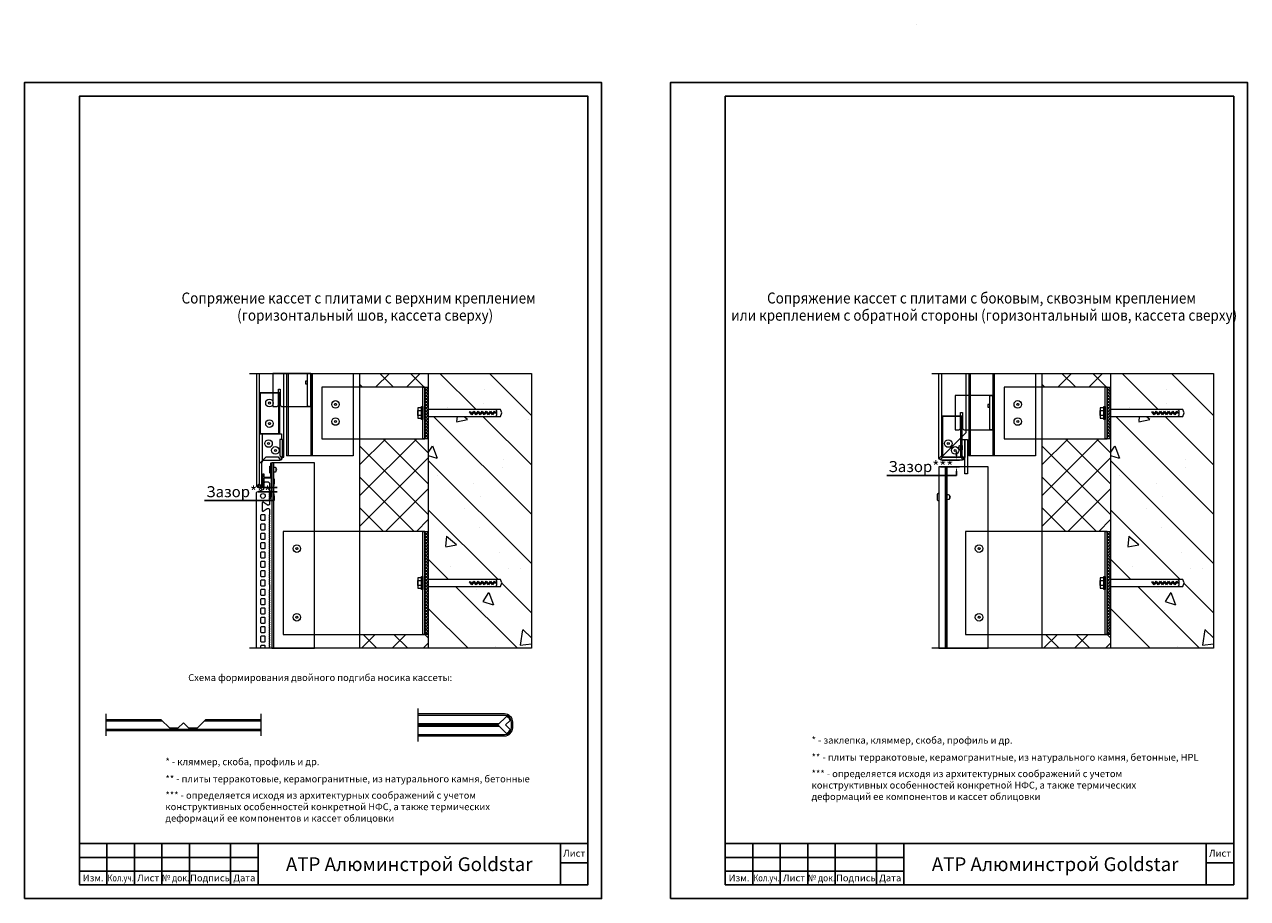
# Model space of a CAD drawing. Units: inches. Extents: x -52552 to -2301, y 8315 to 23110.
# Drawn here: x -31872 to -30092, y 18991 to 20264 of the extents above; entities that cross this region are included whole.
import ezdxf
from ezdxf.enums import TextEntityAlignment as Align

# ---------------------------------------------------------------- set-up
doc = ezdxf.new("R2010")
doc.units = ezdxf.units.IN
doc.header["$LTSCALE"] = 25
doc.layers.get('0').update_dxf_attribs({"lineweight": 13})
doc.layers.add('РАЗМЕРЫ', color=7, linetype='Continuous', lineweight=13)
doc.layers.add('РАМКА', color=7, linetype='Continuous')
doc.styles.add('ARIAL', font='arial.ttf', dxfattribs={"width": 0.9})
doc.styles.get("Standard").update_dxf_attribs({"font": 'simplex.shx', "width": 0.8, "oblique": 12})
doc.styles.add('ГОСТ 2.304', font='CS_Gost2304.shx', dxfattribs={"height": 16})
doc.linetypes.add('ГОСТ 2.303 8', pattern='A,40,[2,GOST 2.303-68.shx,S=1,R=0,X=0,Y=0],-8', length=48)
doc.dimstyles.get("Standard").update_dxf_attribs({"dimtxt": 0.18, "dimasz": 0.18, "dimexe": 0.18, "dimexo": 0.0625, "dimgap": 0.09, "dimtad": 0, "dimtih": 1, "dimtoh": 1, "dimdec": 0, "dimzin": 0, "dimdsep": 46, "dimtxsty": 'Standard', "dimcen": 0.09, "dimadec": 0, "dimazin": 0, "dimtfac": 1, "dimtdec": 4, "dimtofl": 0, "dimtmove": 0, "dimatfit": 3, "dimfxl": 1, "dimtolj": 1, "dimtzin": 0, "dimarcsym": 0})

# ---------------------------------------------------------------- blocks, each defined once
blk = doc.blocks.new('*D263')
at = {"layer": 'DEFPOINTS', "color": 0, "transparency": 16777216}
for p in [(-31533.6, 19583), (-31531.2, 19589.5), (-31509, 19589.5)]:
    blk.add_point(p, dxfattribs=at)
at = {"layer": 'РАЗМЕРЫ', "color": 0, "lineweight": -2, "transparency": 16777216}
for p, q in [((-31509, 19595.8), (-31509, 19602)), ((-31532.1, 19583), (-31504.5, 19583)), ((-31529.6, 19589.5), (-31504.5, 19589.5)), ((-31509, 19570.5), (-31610.2, 19570.5)), ((-31509, 19576.8), (-31509, 19570.5))]:
    blk.add_line(p, q, dxfattribs=at)
at = {"layer": 'РАЗМЕРЫ', "color": 0, "transparency": 16777216}
for points in [[(-31510, 19595.8), (-31507.9, 19595.8), (-31509, 19589.5)], [(-31510, 19576.8), (-31507.9, 19576.8), (-31509, 19583)]]:
    blk.add_solid(points, dxfattribs=at)
at = {"layer": 'РАЗМЕРЫ', "color": 0, "transparency": 16777216, "insert": (-31560.7, 19583.4), "char_height": 16, "attachment_point": 5, "style": 'ГОСТ 2.304'}
blk.add_mtext('\\A1;Зазор***', dxfattribs=at)
blk = doc.blocks.new('*D266')
at = {"layer": 'DEFPOINTS', "color": 0, "transparency": 16777216}
for p in [(-30540.7, 19619.5), (-30538.2, 19629.5), (-30516, 19629.5)]:
    blk.add_point(p, dxfattribs=at)
at = {"layer": 'РАЗМЕРЫ', "color": 0, "lineweight": -2, "transparency": 16777216}
for p, q in [((-30516, 19635.8), (-30516, 19642)), ((-30539.1, 19619.5), (-30511.5, 19619.5)), ((-30536.7, 19629.5), (-30511.5, 19629.5)), ((-30516, 19607), (-30617.3, 19607)), ((-30516, 19613.3), (-30516, 19607))]:
    blk.add_line(p, q, dxfattribs=at)
at = {"layer": 'РАЗМЕРЫ', "color": 0, "transparency": 16777216}
for points in [[(-30517, 19635.8), (-30515, 19635.8), (-30516, 19629.5)], [(-30517, 19613.3), (-30515, 19613.3), (-30516, 19619.5)]]:
    blk.add_solid(points, dxfattribs=at)
at = {"layer": 'РАЗМЕРЫ', "color": 0, "transparency": 16777216, "insert": (-30567.8, 19620), "char_height": 16, "attachment_point": 5, "style": 'ГОСТ 2.304'}
blk.add_mtext('\\A1;Зазор***', dxfattribs=at)

msp = doc.modelspace()

# ---------------------------------------------------------------- hatches: boundary and pattern name
at = {"ltscale": 100}
h = msp.add_hatch(dxfattribs=at)
h.set_pattern_fill('ANSI37', color=256, scale=10, style=0)
h.set_pattern_definition([(45, (-29664.64, -29261.288), (-22.45064, 22.45064), []), (135, (-29664.64, -29261.288), (-22.45064, -22.45064), [])])
h.paths.add_polyline_path([(-31384.765, 19755.543), (-31284.765, 19755.543), (-31284.765, 19735.543), (-31289.765, 19735.543), (-31292.765, 19735.543), (-31384.765, 19735.543)])
h.paths.add_polyline_path([(-31384.765, 19660.543), (-31292.765, 19660.543), (-31289.765, 19660.543), (-31284.765, 19660.543), (-31284.765, 19525.543), (-31289.765, 19525.543), (-31292.765, 19525.543), (-31384.765, 19525.543)])
h.paths.add_polyline_path([(-31384.765, 19375.543), (-31292.765, 19375.543), (-31289.765, 19375.543), (-31284.765, 19375.543), (-31284.765, 19355.543), (-31384.765, 19355.543)])
h = msp.add_hatch(dxfattribs=at)
h.set_pattern_fill('ANSI31', color=256, scale=16, angle=270, style=0)
h.set_pattern_definition([(315, (-80666.655, 17284.446), (35.921024, 35.921024), [])])
h.paths.add_polyline_path([(-31186.765, 19693.043), (-31179.765, 19693.043), (-31177.765, 19698.043), (-31179.765, 19703.043), (-31186.765, 19703.043), (-31284.765, 19703.043), (-31284.765, 19735.543), (-31284.765, 19755.543), (-31134.765, 19755.543), (-31134.765, 19355.543), (-31284.765, 19355.543), (-31284.765, 19375.543), (-31284.765, 19445.543), (-31186.765, 19445.543), (-31179.765, 19445.543), (-31177.765, 19450.543), (-31179.765, 19455.543), (-31186.765, 19455.543), (-31284.765, 19455.543), (-31284.765, 19525.543), (-31284.765, 19660.543), (-31284.765, 19693.043)])
h = msp.add_hatch(dxfattribs=at)
h.set_pattern_fill('AR-CONC', color=256, angle=270, style=0)
h.set_pattern_definition([(320, (-81266.65, 17284.45), (-15.9391, -182.18467), [19.05, -209.55]), (265, (-81266.65, 17284.45), (191.05664, 35.2428), [15.24, -167.64]), (10.451, (-81267.98, 17269.26), (175.1167, -146.9425), [16.19, -178.09]), (316.1842, (-81215.85, 17284.45), (-42.0423, -271.079), [28.575, -314.325]), (6.6356, (-81219.36, 17261.86), (247.4256, -237.4042), [24.285, -267.135]), (261.184, (-81215.85, 17284.45), (247.4251, -237.4046), [22.86, -251.46]), (291, (-81228.55, 17259.05), (-102.2655, -151.6149), [19.05, -209.55]), (236, (-81228.55, 17259.05), (184.188, -61.802), [15.24, -167.64]), (341.4514, (-81237.08, 17246.41), (81.92286, -213.4165), [16.19, -178.09]), (307.5, (-81266.655, 17284.446), (84.55504, -3.0886), [0, -165.608, 0, -170.18, 0, -168.275]), (277.5, (-81266.655, 17284.45), (100.18057, -66.81966), [0, -97.028, 0, -161.798, 0, -64.135]), (237.5, (-81266.655, 17341.09), (-5.72874, -135.590595), [0, -63.5, 0, -198.12, 0, -262.89]), (227.5, (-81266.65, 17366.49), (25.4265, -148.12918), [0, -82.55, 0, -131.572, 0, -186.69])])
h.paths.add_polyline_path([(-31186.765, 19693.043), (-31179.765, 19693.043), (-31177.765, 19698.043), (-31179.765, 19703.043), (-31186.765, 19703.043), (-31284.765, 19703.043), (-31284.765, 19735.543), (-31284.765, 19755.543), (-31134.765, 19755.543), (-31134.765, 19355.543), (-31284.765, 19355.543), (-31284.765, 19375.543), (-31284.765, 19445.543), (-31186.765, 19445.543), (-31179.765, 19445.543), (-31177.765, 19450.543), (-31179.765, 19455.543), (-31186.765, 19455.543), (-31284.765, 19455.543), (-31284.765, 19525.543), (-31284.765, 19660.543), (-31284.765, 19693.043)])
h = msp.add_hatch(dxfattribs=at)
h.set_pattern_fill('ANSI37', color=256, scale=10, style=0)
h.set_pattern_definition([(45, (-28671.69, -29261.288), (-22.45064, 22.45064), []), (135, (-28671.69, -29261.288), (-22.45064, -22.45064), [])])
h.paths.add_polyline_path([(-30391.816, 19755.543), (-30291.816, 19755.543), (-30291.816, 19735.543), (-30296.816, 19735.543), (-30299.816, 19735.543), (-30391.816, 19735.543)])
h.paths.add_polyline_path([(-30391.816, 19660.543), (-30299.816, 19660.543), (-30296.816, 19660.543), (-30291.816, 19660.543), (-30291.816, 19525.543), (-30296.816, 19525.543), (-30299.816, 19525.543), (-30391.816, 19525.543)])
h.paths.add_polyline_path([(-30391.816, 19375.543), (-30299.816, 19375.543), (-30296.816, 19375.543), (-30291.816, 19375.543), (-30291.816, 19355.543), (-30391.816, 19355.543)])
h = msp.add_hatch(dxfattribs=at)
h.set_pattern_fill('ANSI31', color=256, scale=16, angle=270, style=0)
h.set_pattern_definition([(315, (-79673.705, 17284.446), (35.921024, 35.921024), [])])
h.paths.add_polyline_path([(-30193.816, 19693.043), (-30186.816, 19693.043), (-30184.816, 19698.043), (-30186.816, 19703.043), (-30193.816, 19703.043), (-30291.816, 19703.043), (-30291.816, 19735.543), (-30291.816, 19755.543), (-30141.816, 19755.543), (-30141.816, 19355.543), (-30291.816, 19355.543), (-30291.816, 19375.543), (-30291.816, 19445.543), (-30193.816, 19445.543), (-30186.816, 19445.543), (-30184.816, 19450.543), (-30186.816, 19455.543), (-30193.816, 19455.543), (-30291.816, 19455.543), (-30291.816, 19525.543), (-30291.816, 19660.543), (-30291.816, 19693.043)])
h = msp.add_hatch(dxfattribs=at)
h.set_pattern_fill('AR-CONC', color=256, angle=270, style=0)
h.set_pattern_definition([(320, (-80273.7, 17284.45), (-15.9391, -182.18467), [19.05, -209.55]), (265, (-80273.7, 17284.45), (191.05664, 35.2428), [15.24, -167.64]), (10.451, (-80275.03, 17269.26), (175.1167, -146.9425), [16.19, -178.09]), (316.1842, (-80222.9, 17284.45), (-42.0423, -271.079), [28.575, -314.325]), (6.6356, (-80226.4, 17261.86), (247.4256, -237.4042), [24.285, -267.135]), (261.184, (-80222.9, 17284.45), (247.4251, -237.4046), [22.86, -251.46]), (291, (-80235.6, 17259.05), (-102.2655, -151.6149), [19.05, -209.55]), (236, (-80235.6, 17259.05), (184.188, -61.802), [15.24, -167.64]), (341.4514, (-80244.13, 17246.41), (81.92286, -213.4165), [16.19, -178.09]), (307.5, (-80273.705, 17284.446), (84.55504, -3.0886), [0, -165.608, 0, -170.18, 0, -168.275]), (277.5, (-80273.705, 17284.45), (100.18057, -66.81966), [0, -97.028, 0, -161.798, 0, -64.135]), (237.5, (-80273.705, 17341.09), (-5.72874, -135.590595), [0, -63.5, 0, -198.12, 0, -262.89]), (227.5, (-80273.7, 17366.49), (25.4265, -148.12918), [0, -82.55, 0, -131.572, 0, -186.69])])
h.paths.add_polyline_path([(-30193.816, 19693.043), (-30186.816, 19693.043), (-30184.816, 19698.043), (-30186.816, 19703.043), (-30193.816, 19703.043), (-30291.816, 19703.043), (-30291.816, 19735.543), (-30291.816, 19755.543), (-30141.816, 19755.543), (-30141.816, 19355.543), (-30291.816, 19355.543), (-30291.816, 19375.543), (-30291.816, 19445.543), (-30193.816, 19445.543), (-30186.816, 19445.543), (-30184.816, 19450.543), (-30186.816, 19455.543), (-30193.816, 19455.543), (-30291.816, 19455.543), (-30291.816, 19525.543), (-30291.816, 19660.543), (-30291.816, 19693.043)])
h = msp.add_hatch()
h.set_pattern_fill('ANSI31', color=256, style=0)
h.set_pattern_definition([(45, (-31205.339, -28973.0343), (-2.24506403, 2.24506403), [])])
h.paths.add_polyline_path([(-31502.9, 19667.543), (-31528.9, 19667.543), (-31528.9, 19727.543), (-31502.9, 19727.543)])
h.paths.add_polyline_path([(-31500.9, 19667.543), (-31530.9, 19667.543), (-31530.9, 19727.543), (-31500.9, 19727.543)])
h = msp.add_hatch()
h.set_pattern_fill('ANSI37', color=256, style=0)
h.set_pattern_definition([(45, (-29325.339, -28950.0343), (-2.24506403, 2.24506403), []), (135, (-29325.339, -28950.0343), (-2.24506403, -2.24506403), [])])
h.paths.add_polyline_path([(-31289.765, 19660.543), (-31289.765, 19735.543), (-31284.765, 19735.543), (-31284.765, 19660.543)])
h = msp.add_hatch()
h.set_pattern_fill('ANSI37', color=256, style=0)
h.set_pattern_definition([(45, (-28332.3897, -28950.0343), (-2.24506403, 2.24506403), []), (135, (-28332.3897, -28950.0343), (-2.24506403, -2.24506403), [])])
h.paths.add_polyline_path([(-30296.816, 19660.543), (-30296.816, 19735.543), (-30291.816, 19735.543), (-30291.816, 19660.543)])
h = msp.add_hatch()
h.set_pattern_fill('ANSI31', color=256, style=0)
h.set_pattern_definition([(45, (-30212.3897, -29007.0343), (-2.24506403, 2.24506403), [])])
h.paths.add_polyline_path([(-30509.951, 19633.543), (-30535.951, 19633.543), (-30535.951, 19693.543), (-30509.951, 19693.543)])
h.paths.add_polyline_path([(-30507.951, 19633.543), (-30537.951, 19633.543), (-30537.951, 19693.543), (-30507.951, 19693.543)])
h = msp.add_hatch()
h.set_pattern_fill('ANSI37', color=256, style=0)
h.set_pattern_definition([(45, (-29325.339, -29160.0343), (-2.24506403, 2.24506403), []), (135, (-29325.339, -29160.0343), (-2.24506403, -2.24506403), [])])
h.paths.add_polyline_path([(-31289.765, 19375.543), (-31289.765, 19525.543), (-31284.765, 19525.543), (-31284.765, 19375.543)])
h = msp.add_hatch()
h.set_pattern_fill('ANSI37', color=256, style=0)
h.set_pattern_definition([(45, (-28332.3897, -29160.0343), (-2.24506403, 2.24506403), []), (135, (-28332.3897, -29160.0343), (-2.24506403, -2.24506403), [])])
h.paths.add_polyline_path([(-30296.816, 19375.543), (-30296.816, 19525.543), (-30291.816, 19525.543), (-30291.816, 19375.543)])

# ---------------------------------------------------------------- linework, layer by layer
at = {"ltscale": 0.16}
msp.add_line((-30573.961, 20263.692), (-30573.961, 20263.692), dxfattribs=at)
for p, q in [((-31490.9, 19755.543), (-31490.9, 19635.543)), ((-31488.9, 19755.543), (-31488.9, 19635.543)), ((-31455.9, 19755.543), (-31455.9, 19635.543)), ((-31453.9, 19755.543), (-31453.9, 19635.543)), ((-31393.9, 19755.543), (-31393.9, 19635.543)), ((-30497.951, 19755.543), (-30497.951, 19635.543)), ((-30495.951, 19755.543), (-30495.951, 19635.543)), ((-30462.951, 19755.543), (-30462.951, 19635.543)), ((-30460.951, 19755.543), (-30460.951, 19635.543)), ((-30400.951, 19755.543), (-30400.951, 19635.543)), ((-31753.917, 19251.807), (-31673.917, 19251.807)), ((-31753.917, 19249.807), (-31671.917, 19249.807)), ((-31661.117, 19239.007), (-31673.917, 19251.807)), ((-31649.117, 19239.007), (-31641.117, 19247.007)), ((-31633.117, 19239.007), (-31641.117, 19247.007)), ((-31621.117, 19239.007), (-31608.317, 19251.807)), ((-31610.317, 19249.807), (-31528.317, 19249.807)), ((-31608.317, 19251.807), (-31528.317, 19251.807)), ((-31299.34, 19245.807), (-31181.502, 19245.807)), ((-31299.34, 19243.807), (-31183.502, 19243.807)), ((-31299.34, 19241.807), (-31181.502, 19241.807)), ((-31183.502, 19243.807), (-31171.131, 19256.178)), ((-31183.502, 19243.807), (-31183.502, 19243.807)), ((-31171.131, 19231.436), (-31183.502, 19243.807)), ((-31183.502, 19243.807), (-31183.502, 19243.807)), ((-31165.474, 19250.521), (-31172.188, 19243.807)), ((-31172.188, 19243.807), (-31165.474, 19237.093)), ((-31753.917, 19237.807), (-31528.317, 19237.807)), ((-31753.917, 19235.807), (-31528.317, 19235.807)), ((-31649.117, 19239.007), (-31661.117, 19239.007)), ((-31621.117, 19239.007), (-31633.117, 19239.007))]:
    msp.add_line(p, q)
at = {"ltscale": 100}
for p, q in [((-31393.9, 19682.543), (-31393.9, 19682.543)), ((-30400.951, 19682.543), (-30400.951, 19682.543))]:
    msp.add_line(p, q, dxfattribs=at)
at = {"ltscale": 2.5}
for p, q in [((-31526.224, 19628.866), (-31526.224, 19667.543)), ((-31393.9, 19635.543), (-31490.9, 19635.543)), ((-30400.951, 19635.543), (-30497.951, 19635.543))]:
    msp.add_line(p, q, dxfattribs=at)
at = {"linetype": 'ГОСТ 2.303 8', "ltscale": 0.02}
for p, q in [((-31753.917, 19259.807), (-31753.917, 19227.807)), ((-31528.317, 19259.807), (-31528.317, 19227.807)), ((-31299.34, 19219.807), (-31299.34, 19267.807))]:
    msp.add_line(p, q, dxfattribs=at)
at = {"linetype": 'ГОСТ 2.303 8', "ltscale": 0.04}
for points in [[(-31544.765, 19755.543), (-31134.765, 19755.543), (-31134.765, 19355.543), (-31544.765, 19355.543)], [(-30551.816, 19755.543), (-30141.816, 19755.543), (-30141.816, 19355.543), (-30551.816, 19355.543)]]:
    msp.add_lwpolyline(points, dxfattribs=at)
for points in [[(-31534.9, 19755.543), (-31534.9, 19592.543, 0.41421356), (-31531.9, 19589.543), (-31529.9, 19589.543, 0.41421446), (-31526.9, 19592.543), (-31526.9, 19625.543, -0.41421356), (-31522.9, 19629.543), (-31500.9, 19629.543, 0.41421413), (-31496.9, 19633.543), (-31496.9, 19659.543), (-31500.9, 19659.543), (-31500.9, 19635.428), (-31497.823, 19632.351, -0.21103628), (-31499.709, 19630.465), (-31502.786, 19633.543), (-31521.274, 19633.543), (-31525.144, 19629.672, 0.14483227), (-31527.03, 19627.786), (-31530.9, 19623.916), (-31530.9, 19594.957), (-31527.729, 19591.785, -0.22876849), (-31529.143, 19590.371), (-31530.9, 19592.128), (-31532.658, 19590.371, -0.22876848), (-31534.072, 19591.785), (-31530.9, 19594.957), (-31530.9, 19594.957)], [(-30537.951, 19755.543), (-30537.951, 19635.428), (-30541.028, 19632.351, 0.21103628), (-30539.143, 19630.465), (-30536.065, 19633.543), (-30509.837, 19633.543), (-30506.759, 19630.465, 0.21103628), (-30504.874, 19632.351), (-30507.951, 19635.428), (-30507.951, 19659.543), (-30503.951, 19659.543), (-30503.951, 19633.543, -0.41421362), (-30507.951, 19629.543), (-30537.951, 19629.543, -0.41421358), (-30541.951, 19633.543), (-30541.951, 19755.543)], [(-31534.9, 19355.543), (-31534.9, 19581.153, -0.30573045), (-31533.65, 19583.008), (-31525.151, 19586.441, 0.30573129), (-31523.9, 19588.296), (-31523.9, 19595.543, -0.41421331), (-31521.9, 19597.543), (-31517.9, 19597.543, -0.41421356), (-31515.9, 19595.543), (-31515.9, 19590.543), (-31516.328, 19590.296), (-31516.328, 19588.65), (-31515.9, 19588.403), (-31515.9, 19587.334), (-31516.328, 19587.087), (-31516.328, 19585.442), (-31515.9, 19585.195), (-31515.9, 19584.125), (-31516.328, 19583.878), (-31516.328, 19582.233), (-31515.9, 19581.986), (-31515.9, 19580.917), (-31516.328, 19580.67), (-31516.328, 19579.025), (-31515.9, 19578.778), (-31515.9, 19577.708), (-31516.328, 19577.461), (-31516.328, 19575.816), (-31515.9, 19575.569), (-31515.9, 19574.5), (-31516.328, 19574.253), (-31516.328, 19572.608), (-31515.9, 19572.361), (-31515.9, 19565.543, -0.41421384), (-31517.4, 19564.043), (-31518.557, 19564.043, -0.14531587), (-31519.375, 19564.286), (-31525.043, 19567.977, 0.52570467), (-31526.4, 19567.043), (-31526.4, 19556.043, 0.52570517), (-31525.043, 19555.109), (-31519.339, 19558.802, -0.14464075), (-31518.524, 19559.043), (-31517.4, 19559.043, -0.41421356), (-31515.9, 19557.543), (-31515.9, 19549.835), (-31516.328, 19549.588), (-31516.328, 19547.943), (-31515.9, 19547.696), (-31515.9, 19546.627), (-31516.328, 19546.38), (-31516.328, 19544.734), (-31515.9, 19544.487), (-31515.9, 19543.418), (-31516.328, 19543.171), (-31516.328, 19541.526), (-31515.9, 19541.279), (-31515.9, 19540.209), (-31516.328, 19539.962), (-31516.328, 19538.317), (-31515.9, 19538.07), (-31515.9, 19537.001), (-31516.328, 19536.754), (-31516.328, 19535.109), (-31515.9, 19534.862), (-31515.9, 19533.792), (-31516.328, 19533.545), (-31516.328, 19531.9), (-31515.9, 19531.653), (-31515.9, 19530.584), (-31516.328, 19530.337), (-31516.328, 19528.692), (-31515.9, 19528.445), (-31515.9, 19527.375), (-31516.328, 19527.128), (-31516.328, 19525.483), (-31515.9, 19525.236), (-31515.9, 19524.167), (-31516.328, 19523.92), (-31516.328, 19522.275), (-31515.9, 19522.028), (-31515.9, 19520.958), (-31516.328, 19520.711), (-31516.328, 19519.066), (-31515.9, 19518.819), (-31515.9, 19517.75), (-31516.328, 19517.503), (-31516.328, 19515.857), (-31515.9, 19515.61), (-31515.9, 19514.541), (-31516.328, 19514.294), (-31516.328, 19512.649), (-31515.9, 19512.402), (-31515.9, 19511.332), (-31516.328, 19511.085), (-31516.328, 19509.44), (-31515.9, 19509.193), (-31515.9, 19508.124), (-31516.328, 19507.877), (-31516.328, 19506.232), (-31515.9, 19505.985), (-31515.9, 19504.915), (-31516.328, 19504.668), (-31516.328, 19503.023), (-31515.9, 19502.776), (-31515.9, 19501.707), (-31516.328, 19501.46), (-31516.328, 19499.815), (-31515.9, 19499.568), (-31515.9, 19498.498), (-31516.328, 19498.251), (-31516.328, 19496.606), (-31515.9, 19496.359), (-31515.9, 19495.29), (-31516.328, 19495.043), (-31516.328, 19493.398), (-31515.9, 19493.151), (-31515.9, 19492.081), (-31516.328, 19491.834), (-31516.328, 19490.189), (-31515.9, 19489.942), (-31515.9, 19488.873), (-31516.328, 19488.626), (-31516.328, 19486.98), (-31515.9, 19486.733), (-31515.9, 19485.664), (-31516.328, 19485.417), (-31516.328, 19483.772), (-31515.9, 19483.525), (-31515.9, 19482.455), (-31516.328, 19482.208), (-31516.328, 19480.563), (-31515.9, 19480.316), (-31515.9, 19479.247), (-31516.328, 19479), (-31516.328, 19477.355), (-31515.9, 19477.108), (-31515.9, 19476.038), (-31516.328, 19475.791), (-31516.328, 19474.146), (-31515.9, 19473.899), (-31515.9, 19472.83), (-31516.328, 19472.583), (-31516.328, 19470.938), (-31515.9, 19470.691), (-31515.9, 19469.621), (-31516.328, 19469.374), (-31516.328, 19467.729), (-31515.9, 19467.482), (-31515.9, 19466.413), (-31516.328, 19466.166), (-31516.328, 19464.521), (-31515.9, 19464.274), (-31515.9, 19463.204), (-31516.328, 19462.957), (-31516.328, 19461.312), (-31515.9, 19461.065), (-31515.9, 19459.996), (-31516.328, 19459.749), (-31516.328, 19458.103), (-31515.9, 19457.856), (-31515.9, 19456.787), (-31516.328, 19456.54), (-31516.328, 19454.895), (-31515.9, 19454.648), (-31515.9, 19453.578), (-31516.328, 19453.331), (-31516.328, 19451.686), (-31515.9, 19451.439), (-31515.9, 19450.37), (-31516.328, 19450.123), (-31516.328, 19448.478), (-31515.9, 19448.231), (-31515.9, 19440.744), (-31516.328, 19440.497), (-31516.328, 19438.852), (-31515.9, 19438.605), (-31515.9, 19437.536), (-31516.328, 19437.289), (-31516.328, 19435.644), (-31515.9, 19435.397), (-31515.9, 19434.327), (-31516.328, 19434.08), (-31516.328, 19432.435), (-31515.9, 19432.188), (-31515.9, 19431.119), (-31516.328, 19430.872), (-31516.328, 19429.226), (-31515.9, 19428.979), (-31515.9, 19427.91), (-31516.328, 19427.663), (-31516.328, 19426.018), (-31515.9, 19425.771), (-31515.9, 19424.701), (-31516.328, 19424.454), (-31516.328, 19422.809), (-31515.9, 19422.562), (-31515.9, 19421.493), (-31516.328, 19421.246), (-31516.328, 19419.601), (-31515.9, 19419.354), (-31515.9, 19418.284), (-31516.328, 19418.037), (-31516.328, 19416.392), (-31515.9, 19416.145), (-31515.9, 19415.076), (-31516.328, 19414.829), (-31516.328, 19413.184), (-31515.9, 19412.937), (-31515.9, 19411.867), (-31516.328, 19411.62), (-31516.328, 19409.975), (-31515.9, 19409.728), (-31515.9, 19408.659), (-31516.328, 19408.412), (-31516.328, 19406.767), (-31515.9, 19406.52), (-31515.9, 19405.45), (-31516.328, 19405.203), (-31516.328, 19403.558), (-31515.9, 19403.311), (-31515.9, 19402.242), (-31516.328, 19401.995), (-31516.328, 19400.349), (-31515.9, 19400.102), (-31515.9, 19399.033), (-31516.328, 19398.786), (-31516.328, 19397.141), (-31515.9, 19396.894), (-31515.9, 19395.824), (-31516.328, 19395.577), (-31516.328, 19393.932), (-31515.9, 19393.685), (-31515.9, 19392.616), (-31516.328, 19392.369), (-31516.328, 19390.724), (-31515.9, 19390.477), (-31515.9, 19389.407), (-31516.328, 19389.16), (-31516.328, 19387.515), (-31515.9, 19387.268), (-31515.9, 19386.199), (-31516.328, 19385.952), (-31516.328, 19384.307), (-31515.9, 19384.06), (-31515.9, 19382.99), (-31516.328, 19382.743), (-31516.328, 19381.098), (-31515.9, 19380.851), (-31515.9, 19379.782), (-31516.328, 19379.535), (-31516.328, 19377.89), (-31515.9, 19377.643), (-31515.9, 19376.573), (-31516.328, 19376.326), (-31516.328, 19374.681), (-31515.9, 19374.434), (-31515.9, 19373.364), (-31516.328, 19373.118), (-31516.328, 19371.472), (-31515.9, 19371.225), (-31515.9, 19370.156), (-31516.328, 19369.909), (-31516.328, 19368.264), (-31515.9, 19368.017), (-31515.9, 19366.947), (-31516.328, 19366.7), (-31516.328, 19365.055), (-31515.9, 19364.808), (-31515.9, 19363.739), (-31516.328, 19363.492), (-31516.328, 19361.847), (-31515.9, 19361.6), (-31515.9, 19360.53), (-31516.328, 19360.283), (-31516.328, 19358.638), (-31515.9, 19358.391), (-31515.9, 19357.322), (-31516.328, 19357.075), (-31516.328, 19355.543)], [(-31522.4, 19549.243), (-31522.4, 19542.243, -0.41421356), (-31523.4, 19541.243), (-31527.4, 19541.243, -0.41421356), (-31528.4, 19542.243), (-31528.4, 19549.243, -0.41421306), (-31527.4, 19550.243), (-31523.4, 19550.243, -0.41421435), (-31522.4, 19549.243)], [(-31522.4, 19535.643), (-31522.4, 19528.643, -0.41421356), (-31523.4, 19527.643), (-31527.4, 19527.643, -0.41421356), (-31528.4, 19528.643), (-31528.4, 19535.643, -0.41421306), (-31527.4, 19536.643), (-31523.4, 19536.643, -0.41421435), (-31522.4, 19535.643)], [(-31522.4, 19522.043), (-31522.4, 19515.043, -0.41421356), (-31523.4, 19514.043), (-31527.4, 19514.043, -0.41421356), (-31528.4, 19515.043), (-31528.4, 19522.043, -0.41421306), (-31527.4, 19523.043), (-31523.4, 19523.043, -0.41421435), (-31522.4, 19522.043)], [(-31522.4, 19508.443), (-31522.4, 19501.443, -0.41421356), (-31523.4, 19500.443), (-31527.4, 19500.443, -0.41421356), (-31528.4, 19501.443), (-31528.4, 19508.443, -0.41421306), (-31527.4, 19509.443), (-31523.4, 19509.443, -0.41421435), (-31522.4, 19508.443)], [(-31522.4, 19494.843), (-31522.4, 19487.843, -0.41421356), (-31523.4, 19486.843), (-31527.4, 19486.843, -0.41421356), (-31528.4, 19487.843), (-31528.4, 19494.843, -0.41421306), (-31527.4, 19495.843), (-31523.4, 19495.843, -0.41421435), (-31522.4, 19494.843)], [(-31522.4, 19481.243), (-31522.4, 19474.243, -0.41421356), (-31523.4, 19473.243), (-31527.4, 19473.243, -0.41421356), (-31528.4, 19474.243), (-31528.4, 19481.243, -0.41421306), (-31527.4, 19482.243), (-31523.4, 19482.243, -0.41421435), (-31522.4, 19481.243)], [(-31522.4, 19467.643), (-31522.4, 19460.643, -0.41421356), (-31523.4, 19459.643), (-31527.4, 19459.643, -0.41421356), (-31528.4, 19460.643), (-31528.4, 19467.643, -0.41421306), (-31527.4, 19468.643), (-31523.4, 19468.643, -0.41421435), (-31522.4, 19467.643)], [(-31522.4, 19454.043), (-31522.4, 19447.043, -0.41421356), (-31523.4, 19446.043), (-31527.4, 19446.043, -0.41421356), (-31528.4, 19447.043), (-31528.4, 19454.043, -0.41421306), (-31527.4, 19455.043), (-31523.4, 19455.043, -0.41421435), (-31522.4, 19454.043)], [(-31522.4, 19440.443), (-31522.4, 19433.443, -0.41421356), (-31523.4, 19432.443), (-31527.4, 19432.443, -0.41421356), (-31528.4, 19433.443), (-31528.4, 19440.443, -0.41421306), (-31527.4, 19441.443), (-31523.4, 19441.443, -0.41421435), (-31522.4, 19440.443)], [(-31522.4, 19426.843), (-31522.4, 19419.843, -0.41421356), (-31523.4, 19418.843), (-31527.4, 19418.843, -0.41421356), (-31528.4, 19419.843), (-31528.4, 19426.843, -0.41421306), (-31527.4, 19427.843), (-31523.4, 19427.843, -0.41421435), (-31522.4, 19426.843)], [(-31522.4, 19413.243), (-31522.4, 19406.243, -0.41421356), (-31523.4, 19405.243), (-31527.4, 19405.243, -0.41421356), (-31528.4, 19406.243), (-31528.4, 19413.243, -0.41421306), (-31527.4, 19414.243), (-31523.4, 19414.243, -0.41421435), (-31522.4, 19413.243)], [(-31522.4, 19399.643), (-31522.4, 19392.643, -0.41421356), (-31523.4, 19391.643), (-31527.4, 19391.643, -0.41421356), (-31528.4, 19392.643), (-31528.4, 19399.643, -0.41421306), (-31527.4, 19400.643), (-31523.4, 19400.643, -0.41421435), (-31522.4, 19399.643)], [(-31522.4, 19386.043), (-31522.4, 19379.043, -0.41421356), (-31523.4, 19378.043), (-31527.4, 19378.043, -0.41421356), (-31528.4, 19379.043), (-31528.4, 19386.043, -0.41421306), (-31527.4, 19387.043), (-31523.4, 19387.043, -0.41421435), (-31522.4, 19386.043)], [(-31522.4, 19372.443), (-31522.4, 19365.443, -0.41421356), (-31523.4, 19364.443), (-31527.4, 19364.443, -0.41421356), (-31528.4, 19365.443), (-31528.4, 19372.443, -0.41421306), (-31527.4, 19373.443), (-31523.4, 19373.443, -0.41421435), (-31522.4, 19372.443)], [(-31528.4, 19355.543), (-31528.4, 19358.843, -0.41421306), (-31527.4, 19359.843), (-31523.4, 19359.843, -0.41421435), (-31522.4, 19358.843)], [(-31299.34, 19227.807), (-31173.845, 19227.807, 0.41421356), (-31161.845, 19239.807), (-31161.845, 19247.807, 0.41421446), (-31173.845, 19259.807), (-31299.34, 19259.807)], [(-31299.34, 19229.807), (-31173.845, 19229.807, 0.41421356), (-31163.845, 19239.807), (-31163.845, 19247.807, 0.41421455), (-31173.845, 19257.807), (-31299.34, 19257.807)], [(-31165.474, 19250.521, 0.24040822), (-31171.131, 19256.178)], [(-31171.131, 19231.436, 0.24040821), (-31165.474, 19237.093)]]:
    msp.add_lwpolyline(points, format="xyb")
for points in [[(-31530.9, 19755.543), (-31530.9, 19623.916)], [(-31455.9, 19755.543), (-31510.9, 19755.543), (-31510.9, 19707.543), (-31504.9, 19707.543), (-31502.9, 19709.543), (-31502.9, 19732.543), (-31500.4, 19732.543), (-31500.4, 19709.543), (-31498.4, 19707.543), (-31455.9, 19707.543), (-31455.9, 19755.543)], [(-31496.9, 19633.543), (-31494.9, 19633.543), (-31494.9, 19755.543)], [(-31457.4, 19707.543), (-31457.4, 19707.543), (-31460.4, 19707.543), (-31460.4, 19755.543), (-31457.4, 19755.543), (-31457.4, 19755.543)], [(-30537.951, 19633.543), (-30501.951, 19669.543), (-30501.951, 19755.543)], [(-30462.951, 19723.543), (-30517.951, 19723.543), (-30517.951, 19673.543), (-30511.951, 19673.543), (-30509.951, 19675.543), (-30509.951, 19698.543), (-30507.451, 19698.543), (-30507.451, 19675.543), (-30505.451, 19673.543), (-30462.951, 19673.543), (-30462.951, 19723.543)], [(-30464.451, 19673.543), (-30464.451, 19673.543), (-30467.451, 19673.543), (-30467.451, 19723.543), (-30464.451, 19723.543), (-30464.451, 19723.543)], [(-31522.4, 19358.843), (-31522.4, 19355.543)]]:
    msp.add_lwpolyline(points)
for points in [[(-31460.4, 19740.543), (-31460.4, 19744.543), (-31463.4, 19744.543), (-31463.4, 19740.543)], [(-31500.9, 19727.543), (-31530.9, 19727.543), (-31530.9, 19667.543), (-31500.9, 19667.543)], [(-31502.9, 19667.543), (-31528.9, 19667.543), (-31528.9, 19727.543), (-31502.9, 19727.543)], [(-31292.765, 19735.543), (-31289.765, 19735.543), (-31289.765, 19660.543), (-31292.765, 19660.543)], [(-30299.816, 19735.543), (-30296.816, 19735.543), (-30296.816, 19660.543), (-30299.816, 19660.543)], [(-30467.451, 19706.543), (-30467.451, 19710.543), (-30470.451, 19710.543), (-30470.451, 19706.543)], [(-30507.951, 19693.543), (-30537.951, 19693.543), (-30537.951, 19633.543), (-30507.951, 19633.543)], [(-30509.951, 19633.543), (-30535.951, 19633.543), (-30535.951, 19693.543), (-30509.951, 19693.543)], [(-30503.951, 19659.543), (-30499.951, 19659.543), (-30499.951, 19609.543), (-30503.951, 19609.543)], [(-31292.765, 19525.543), (-31289.765, 19525.543), (-31289.765, 19375.543), (-31292.765, 19375.543)], [(-30299.816, 19525.543), (-30296.816, 19525.543), (-30296.816, 19375.543), (-30299.816, 19375.543)]]:
    msp.add_lwpolyline(points, close=True)
at = {"ltscale": 100}
for points in [[(-31384.765, 19755.543), (-31384.765, 19355.543)], [(-31284.765, 19755.543), (-31284.765, 19355.543)], [(-30391.816, 19755.543), (-30391.816, 19355.543)], [(-30291.816, 19755.543), (-30291.816, 19355.543)], [(-31289.765, 19660.543), (-31289.765, 19735.543), (-31439.765, 19735.543), (-31439.765, 19660.543), (-31439.765, 19660.543), (-31439.765, 19660.543), (-31289.765, 19660.543)], [(-30296.816, 19660.543), (-30296.816, 19735.543), (-30446.816, 19735.543), (-30446.816, 19660.543), (-30446.816, 19660.543), (-30446.816, 19660.543), (-30296.816, 19660.543)], [(-31177.765, 19698.043), (-31179.765, 19703.043), (-31284.765, 19703.043), (-31284.765, 19693.043), (-31179.765, 19693.043), (-31177.765, 19698.043)], [(-31184.765, 19697.543), (-31187.015, 19697.543), (-31188.265, 19699.209), (-31191.265, 19695.209), (-31194.265, 19699.209), (-31197.265, 19695.209), (-31200.265, 19699.209), (-31203.265, 19695.209), (-31206.265, 19699.209), (-31209.265, 19695.209), (-31212.265, 19699.209), (-31215.265, 19695.209), (-31218.265, 19699.209), (-31221.265, 19695.209), (-31224.665, 19699.743), (-31223.865, 19700.343), (-31221.265, 19696.876), (-31218.265, 19700.876), (-31215.265, 19696.876), (-31212.265, 19700.876), (-31209.265, 19696.876), (-31206.265, 19700.876), (-31203.265, 19696.876), (-31200.265, 19700.876), (-31197.265, 19696.876), (-31194.265, 19700.876), (-31191.265, 19696.876), (-31188.265, 19700.876), (-31186.515, 19698.543), (-31184.765, 19698.543)], [(-30184.816, 19698.043), (-30186.816, 19703.043), (-30291.816, 19703.043), (-30291.816, 19693.043), (-30186.816, 19693.043), (-30184.816, 19698.043)], [(-30191.816, 19697.543), (-30194.066, 19697.543), (-30195.316, 19699.209), (-30198.316, 19695.209), (-30201.316, 19699.209), (-30204.316, 19695.209), (-30207.316, 19699.209), (-30210.316, 19695.209), (-30213.316, 19699.209), (-30216.316, 19695.209), (-30219.316, 19699.209), (-30222.316, 19695.209), (-30225.316, 19699.209), (-30228.316, 19695.209), (-30231.716, 19699.743), (-30230.916, 19700.343), (-30228.316, 19696.876), (-30225.316, 19700.876), (-30222.316, 19696.876), (-30219.316, 19700.876), (-30216.316, 19696.876), (-30213.316, 19700.876), (-30210.316, 19696.876), (-30207.316, 19700.876), (-30204.316, 19696.876), (-30201.316, 19700.876), (-30198.316, 19696.876), (-30195.316, 19700.876), (-30193.566, 19698.543), (-30191.816, 19698.543)], [(-31289.765, 19375.543), (-31289.765, 19525.543), (-31496.065, 19525.543), (-31496.065, 19375.543), (-31496.065, 19375.543), (-31496.065, 19375.543), (-31289.765, 19375.543)], [(-30296.816, 19375.543), (-30296.816, 19525.543), (-30503.116, 19525.543), (-30503.116, 19375.543), (-30503.116, 19375.543), (-30503.116, 19375.543), (-30296.816, 19375.543)], [(-31177.765, 19450.543), (-31179.765, 19455.543), (-31284.765, 19455.543), (-31284.765, 19445.543), (-31179.765, 19445.543), (-31177.765, 19450.543)], [(-30184.816, 19450.543), (-30186.816, 19455.543), (-30291.816, 19455.543), (-30291.816, 19445.543), (-30186.816, 19445.543), (-30184.816, 19450.543)], [(-31184.765, 19450.043), (-31187.015, 19450.043), (-31188.265, 19451.709), (-31191.265, 19447.709), (-31194.265, 19451.709), (-31197.265, 19447.709), (-31200.265, 19451.709), (-31203.265, 19447.709), (-31206.265, 19451.709), (-31209.265, 19447.709), (-31212.265, 19451.709), (-31215.265, 19447.709), (-31218.265, 19451.709), (-31221.265, 19447.709), (-31224.665, 19452.243), (-31223.865, 19452.843), (-31221.265, 19449.376), (-31218.265, 19453.376), (-31215.265, 19449.376), (-31212.265, 19453.376), (-31209.265, 19449.376), (-31206.265, 19453.376), (-31203.265, 19449.376), (-31200.265, 19453.376), (-31197.265, 19449.376), (-31194.265, 19453.376), (-31191.265, 19449.376), (-31188.265, 19453.376), (-31186.515, 19451.043), (-31184.765, 19451.043)], [(-30191.816, 19450.043), (-30194.066, 19450.043), (-30195.316, 19451.709), (-30198.316, 19447.709), (-30201.316, 19451.709), (-30204.316, 19447.709), (-30207.316, 19451.709), (-30210.316, 19447.709), (-30213.316, 19451.709), (-30216.316, 19447.709), (-30219.316, 19451.709), (-30222.316, 19447.709), (-30225.316, 19451.709), (-30228.316, 19447.709), (-30231.716, 19452.243), (-30230.916, 19452.843), (-30228.316, 19449.376), (-30225.316, 19453.376), (-30222.316, 19449.376), (-30219.316, 19453.376), (-30216.316, 19449.376), (-30213.316, 19453.376), (-30210.316, 19449.376), (-30207.316, 19453.376), (-30204.316, 19449.376), (-30201.316, 19453.376), (-30198.316, 19449.376), (-30195.316, 19453.376), (-30193.566, 19451.043), (-30191.816, 19451.043)]]:
    msp.add_lwpolyline(points, dxfattribs=at)
for points in [[(-31289.765, 19660.543), (-31289.765, 19735.543), (-31284.765, 19735.543), (-31284.765, 19660.543)], [(-30296.816, 19660.543), (-30296.816, 19735.543), (-30291.816, 19735.543), (-30291.816, 19660.543)], [(-31294.765, 19690.537), (-31294.765, 19705.548), (-31299.765, 19705.548), (-31299.765, 19690.537)], [(-31294.765, 19688.537), (-31294.765, 19707.548), (-31292.765, 19707.548), (-31292.765, 19688.537)], [(-30301.816, 19690.537), (-30301.816, 19705.548), (-30306.816, 19705.548), (-30306.816, 19690.537)], [(-30301.816, 19688.537), (-30301.816, 19707.548), (-30299.816, 19707.548), (-30299.816, 19688.537)], [(-31299.765, 19694.29), (-31299.765, 19701.795), (-31294.765, 19701.795), (-31294.765, 19694.29)], [(-31186.765, 19693.043), (-31184.765, 19695.043), (-31184.765, 19701.043), (-31186.765, 19703.043), (-31284.765, 19703.043), (-31284.765, 19693.043)], [(-30306.816, 19694.29), (-30306.816, 19701.795), (-30301.816, 19701.795), (-30301.816, 19694.29)], [(-30193.816, 19693.043), (-30191.816, 19695.043), (-30191.816, 19701.043), (-30193.816, 19703.043), (-30291.816, 19703.043), (-30291.816, 19693.043)], [(-31289.765, 19375.543), (-31289.765, 19525.543), (-31284.765, 19525.543), (-31284.765, 19375.543)], [(-30296.816, 19375.543), (-30296.816, 19525.543), (-30291.816, 19525.543), (-30291.816, 19375.543)], [(-31294.765, 19443.037), (-31294.765, 19458.048), (-31299.765, 19458.048), (-31299.765, 19443.037)], [(-31294.765, 19441.037), (-31294.765, 19460.048), (-31292.765, 19460.048), (-31292.765, 19441.037)], [(-31186.765, 19445.543), (-31184.765, 19447.543), (-31184.765, 19453.543), (-31186.765, 19455.543), (-31284.765, 19455.543), (-31284.765, 19445.543)], [(-30301.816, 19443.037), (-30301.816, 19458.048), (-30306.816, 19458.048), (-30306.816, 19443.037)], [(-30301.816, 19441.037), (-30301.816, 19460.048), (-30299.816, 19460.048), (-30299.816, 19441.037)], [(-30193.816, 19445.543), (-30191.816, 19447.543), (-30191.816, 19453.543), (-30193.816, 19455.543), (-30291.816, 19455.543), (-30291.816, 19445.543)], [(-31299.765, 19446.79), (-31299.765, 19454.295), (-31294.765, 19454.295), (-31294.765, 19446.79)], [(-30306.816, 19446.79), (-30306.816, 19454.295), (-30301.816, 19454.295), (-30301.816, 19446.79)]]:
    msp.add_lwpolyline(points, close=True, dxfattribs=at)
at = {"ltscale": 2.5}
for points in [[(-31526.224, 19667.543), (-31498.224, 19667.543), (-31498.224, 19659.543)], [(-31512.2, 19625.543), (-31512.2, 19603.043), (-31512.2, 19586.543), (-31515.2, 19571.543), (-31515.9, 19571.543), (-31512.9, 19586.543), (-31512.9, 19603.043), (-31523.9, 19603.043), (-31523.9, 19590.543), (-31525.4, 19590.543), (-31525.4, 19609.543), (-31523.9, 19609.543), (-31523.9, 19604.543), (-31513.7, 19604.543), (-31513.7, 19625.543), (-31512.2, 19625.543)], [(-31450.2, 19355.543), (-31450.2, 19625.543), (-31512.2, 19625.543), (-31512.2, 19355.543), (-31450.2, 19355.543)], [(-31510.2, 19625.543), (-31510.2, 19355.543)], [(-30469.951, 19355.543), (-30469.951, 19619.543), (-30531.951, 19619.543), (-30531.951, 19355.543), (-30469.951, 19355.543)], [(-30529.951, 19619.543), (-30529.951, 19355.543)]]:
    msp.add_lwpolyline(points, dxfattribs=at)
at = {"ltscale": 100}
for points in [[(-30498.451, 19651.985, 0.41421369), (-30499.451, 19652.985), (-30499.951, 19652.985), (-30499.951, 19641.985), (-30499.451, 19641.985, 0.4142135), (-30498.451, 19642.985)], [(-31515.2, 19620.043, -0.41421369), (-31514.2, 19621.043), (-31513.7, 19621.043), (-31513.7, 19610.043), (-31514.2, 19610.043, -0.4142135), (-31515.2, 19611.043)], [(-30543.451, 19580.043, -0.41421369), (-30542.451, 19581.043), (-30541.951, 19581.043), (-30541.951, 19570.043), (-30542.451, 19570.043, -0.4142135), (-30543.451, 19571.043)]]:
    msp.add_lwpolyline(points, format="xyb", close=True, dxfattribs=at)
for points in [[(-30511.951, 19645.753), (-30511.951, 19649.985, -0.24915533), (-30507.951, 19650.485), (-30507.951, 19644.485, -0.24915533), (-30511.951, 19644.985), (-30511.951, 19645.753, -0.57735027), (-30511.951, 19649.217, -0.10287976)], [(-31506.2, 19613.81), (-31506.2, 19618.043, 0.24915533), (-31510.2, 19618.543), (-31510.2, 19612.543, 0.24915533), (-31506.2, 19613.043), (-31506.2, 19613.81, 0.57735027), (-31506.2, 19617.275, 0.10287976)], [(-30525.951, 19573.81), (-30525.951, 19578.043, 0.24915533), (-30529.951, 19578.543), (-30529.951, 19572.543, 0.24915533), (-30525.951, 19573.043), (-30525.951, 19573.81, 0.57735027), (-30525.951, 19577.275, 0.10287976)]]:
    msp.add_lwpolyline(points, format="xyb", dxfattribs=at)
at = {"ltscale": 2.5}
msp.add_lwpolyline([(-30531.951, 19619.543), (-30541.951, 19619.543), (-30541.951, 19355.543), (-30531.951, 19355.543)], close=True, dxfattribs=at)
for centre, radius in [((-31515.9, 19712.543), 5.5), ((-31515.9, 19712.543), 1.5), ((-31419.765, 19710.543), 5.5), ((-31419.765, 19710.543), 1.5), ((-30426.816, 19710.543), 5.5), ((-30426.816, 19710.543), 1.5), ((-31515.9, 19682.543), 5.5), ((-31419.765, 19685.543), 5.5), ((-31419.765, 19685.543), 1.5), ((-30426.816, 19685.543), 5.5), ((-30426.816, 19685.543), 1.5), ((-31515.9, 19682.543), 1.5), ((-31517.224, 19653.543), 5.5), ((-31517.224, 19653.543), 1.5), ((-30527.951, 19653.543), 5.5), ((-30527.951, 19653.543), 1.5), ((-31507.224, 19643.543), 5.5), ((-31507.224, 19643.543), 1.5), ((-30517.951, 19643.543), 5.5), ((-30517.951, 19643.543), 1.5), ((-31525.4, 19577.205), 3.5), ((-31476.065, 19500.543), 5.5), ((-31476.065, 19500.543), 1.5), ((-30483.116, 19500.543), 5.5), ((-30483.116, 19500.543), 1.5), ((-31476.065, 19400.543), 5.5), ((-31476.065, 19400.543), 1.5), ((-30483.116, 19400.543), 5.5), ((-30483.116, 19400.543), 1.5)]:
    msp.add_circle(centre, radius)
at = {"layer": 'DEFPOINTS', "ltscale": 100}
for points in [[(-31872.446, 18991.062), (-31032.446, 18991.062), (-31032.446, 20179.062), (-31872.446, 20179.062)], [(-30932.446, 18991.062), (-30092.446, 18991.062), (-30092.446, 20179.062), (-30932.446, 20179.062)]]:
    msp.add_lwpolyline(points, close=True, dxfattribs=at)
at = {"layer": 'РАМКА', "lineweight": 30}
for p, q in [((-31752.446, 19011.062), (-31752.446, 19071.062)), ((-31712.446, 19011.062), (-31712.446, 19071.062)), ((-31672.446, 19011.062), (-31672.446, 19071.062)), ((-31632.446, 19011.062), (-31632.446, 19071.062)), ((-31572.446, 19011.062), (-31572.446, 19071.062)), ((-31532.446, 19011.062), (-31532.446, 19071.062)), ((-31092.446, 19011.062), (-31092.446, 19071.062)), ((-30812.446, 19011.062), (-30812.446, 19071.062)), ((-30772.446, 19011.062), (-30772.446, 19071.062)), ((-30732.446, 19011.062), (-30732.446, 19071.062)), ((-30692.446, 19011.062), (-30692.446, 19071.062)), ((-30632.446, 19011.062), (-30632.446, 19071.062)), ((-30592.446, 19011.062), (-30592.446, 19071.062)), ((-30152.446, 19011.062), (-30152.446, 19071.062)), ((-31792.446, 19051.062), (-31532.446, 19051.062)), ((-30852.446, 19051.062), (-30592.446, 19051.062)), ((-31792.446, 19031.062), (-31532.446, 19031.062)), ((-31092.446, 19043.062), (-31052.446, 19043.062)), ((-30852.446, 19031.062), (-30592.446, 19031.062)), ((-30152.446, 19043.062), (-30112.446, 19043.062))]:
    msp.add_line(p, q, dxfattribs=at)
at = {"layer": 'РАМКА', "lineweight": 30, "ltscale": 100}
for points in [[(-31792.446, 19011.062), (-31052.446, 19011.062), (-31052.446, 20159.062), (-31792.446, 20159.062)], [(-30852.446, 19011.062), (-30112.446, 19011.062), (-30112.446, 20159.062), (-30852.446, 20159.062)]]:
    msp.add_lwpolyline(points, close=True, dxfattribs=at)
at = {"layer": 'РАМКА', "lineweight": 30}
for points in [[(-31792.446, 19071.062), (-31052.446, 19071.062), (-31052.446, 19011.062), (-31792.446, 19011.062)], [(-30852.446, 19071.062), (-30112.446, 19071.062), (-30112.446, 19011.062), (-30852.446, 19011.062)]]:
    msp.add_lwpolyline(points, close=True, dxfattribs=at)

# ---------------------------------------------------------------- texts
at = {"style": 'ARIAL', "width": 0.9}
for s, p in [('Сопряжение кассет с плитами с верхним креплением', (-31643.784, 19857.405)), ('Сопряжение кассет с плитами с боковым, сквозным креплением', (-30791.704, 19857.405)), ('(горизонтальный шов, кассета сверху)', (-31562.949, 19832.405)), ('или креплением с обратной стороны (горизонтальный шов, кассета сверху)', (-30843.959, 19832.405))]:
    msp.add_text(s, height=16, dxfattribs=at).set_placement(p)
at = {"color": 7, "lineweight": 25, "ltscale": 4, "style": 'ГОСТ 2.304'}
for s, p in [('Схема формирования двойного подгиба носика кассеты:', (-31634.132, 19307.755)), ('* - заклепка, кляммер, скоба, профиль и др.', (-30726.921, 19216.65)), ('* - кляммер, скоба, профиль и др.', (-31667.29, 19185.222)), ('** - плиты терракотовые, керамогранитные, из натурального камня, бетонные, HPL', (-30726.921, 19191.65)), ('** - плиты терракотовые, керамогранитные, из натурального камня, бетонные', (-31667.29, 19160.222))]:
    msp.add_text(s, height=10, dxfattribs=at).set_placement(p)
at = {"color": 7, "lineweight": 25, "ltscale": 4, "char_height": 10, "width": 559.52673, "attachment_point": 1, "style": 'ГОСТ 2.304'}
for insert in [(-30726.921, 19177.843), (-31667.29, 19146.414)]:
    msp.add_mtext('*** - определяется исходя из архитектурных соображений с учетом конструктивных особенностей конкретной НФС, а также термических деформаций ее компонентов и кассет облицовки', dxfattribs=dict(at, insert=insert))
at = {"layer": 'РАМКА', "color": 7, "lineweight": 25, "ltscale": 4, "style": 'ГОСТ 2.304'}
for s, height, p in [('АТР Алюминстрой Goldstar', 20, (-31312.446, 19041.062)), ('Лист', 10, (-31072.446, 19057.062)), ('АТР Алюминстрой Goldstar', 20, (-30372.446, 19041.062)), ('Лист', 10, (-30132.446, 19057.062)), ('Изм.', 10, (-31772.446, 19021.062)), ('Лист', 10, (-31692.446, 19021.062)), ('Подпись', 10, (-31602.446, 19021.062)), ('Дата', 10, (-31552.446, 19021.062)), ('Изм.', 10, (-30832.446, 19021.062)), ('Лист', 10, (-30752.446, 19021.062)), ('Подпись', 10, (-30662.446, 19021.062)), ('Дата', 10, (-30612.446, 19021.062))]:
    msp.add_text(s, height=height, dxfattribs=at).set_placement(p, align=Align.MIDDLE_CENTER)
for s, width, p in [('Кол.уч.', 0.8, (-31732.446, 19021.062)), ('№ док.', 0.9, (-31652.446, 19021.062)), ('Кол.уч.', 0.8, (-30792.446, 19021.062)), ('№ док.', 0.9, (-30712.446, 19021.062))]:
    msp.add_text(s, height=10, dxfattribs=dict(at, width=width)).set_placement(p, align=Align.MIDDLE_CENTER)

# ---------------------------------------------------------------- dimensions: what is measured, and where the dimension line sits
at = {"layer": 'РАЗМЕРЫ'}
for base, p1, p2, picture, middle in [((-30516.003, 19629.543), (-30540.7, 19619.543), (-30538.224, 19629.543), '*D266', (-30567.777, 19607.043)), ((-31508.952, 19589.543), (-31533.65, 19583.008), (-31531.173, 19589.543), '*D263', (-31560.726, 19570.508))]:
    dim = msp.add_linear_dim(base=base, p1=p1, p2=p2, angle=90, text='Зазор***', dimstyle='Standard', override={"dimscale": 25, "dimtxt": 0.25, "dimasz": 0.25, "dimtad": 1, "dimtih": 0, "dimlfac": 1, "dimtxsty": 'ГОСТ 2.304', "dimsah": 1, "dimtolj": 1}, dxfattribs=at)
    dim.commit()
    dim.dimension.update_dxf_attribs({"geometry": picture, "text_midpoint": middle, "dimtype": 160})

doc.saveas('drawing.dxf')
